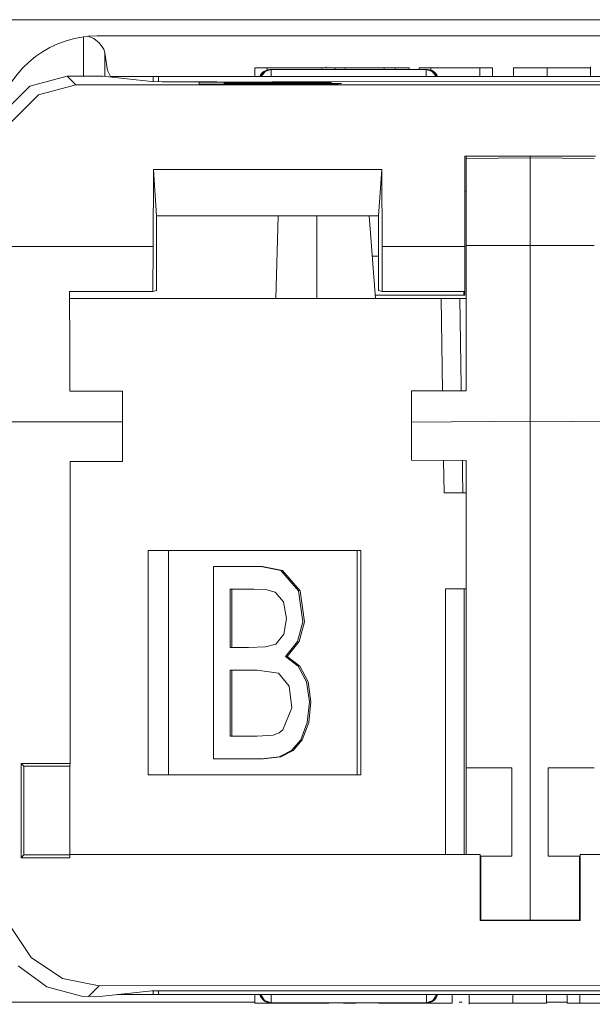
# Model space of a CAD drawing. Units: inches. Extents: x 0 to 21.9, y 0 to 19.2.
# Drawn here: x 8.2 to 8.5, y 8.1 to 8.5 of the extents above; entities that cross this region are included whole.
import ezdxf

# ---------------------------------------------------------------- set-up
doc = ezdxf.new("R2010")
doc.units = ezdxf.units.IN
doc.header["$MEASUREMENT"] = 0
doc.layers.add('Trimetric', color=7, linetype='CONTINUOUS', true_color=0xffffff)

msp = doc.modelspace()

# ---------------------------------------------------------------- linework, layer by layer
at = {"layer": 'Trimetric', "color": 18, "linetype": 'Continuous', "lineweight": 18}
for p, q in [((1.546615958213806, 8.512621879577637), (8.959297180175781, 8.512621879577637)), ((8.344655990600584, 8.512741088867188), (8.287526130676268, 8.512741088867188)), ((8.287526130676268, 8.512741088867188), (8.287526130676268, 8.512710571289062)), ((8.287526130676268, 8.512710571289062), (8.287526130676268, 8.512621879577637)), ((8.344655990600584, 8.512741088867188), (8.344655990600584, 8.512710571289062)), ((8.344655990600584, 8.512710571289062), (8.344655990600584, 8.512621879577637)), ((8.263113021850584, 8.504749298095701), (8.265089035034178, 8.504976272583008)), ((8.263113021850584, 8.486363410949707), (8.263113021850584, 8.504749298095701)), ((8.269570350646973, 8.505186080932617), (8.265089035034178, 8.504976272583008)), ((8.265089035034178, 8.504976272583008), (8.267891883850098, 8.503924369812012)), ((8.267891883850098, 8.503924369812012), (8.270534515380858, 8.501924514770508)), ((8.269570350646973, 8.505186080932617), (8.675143241882324, 8.505186080932617)), ((8.270534515380858, 8.501924514770508), (8.272586822509764, 8.498960494995117)), ((8.272586822509764, 8.498960494995117), (8.27308177947998, 8.497160911560057)), ((8.27437686920166, 8.488995552062987), (8.27308177947998, 8.497160911560057)), ((8.27308177947998, 8.497160911560057), (8.27308177947998, 8.486178398132324)), ((8.275805473327637, 8.486186027526855), (8.27437686920166, 8.488995552062987)), ((8.343411445617674, 8.490202903747557), (8.346659660339355, 8.490202903747557)), ((8.343411445617674, 8.490202903747557), (8.343411445617674, 8.486186027526855)), ((8.345783233642576, 8.486186027526855), (8.347614288330076, 8.488495826721191)), ((8.348201751708983, 8.488495826721191), (8.346369743347168, 8.486186027526855)), ((8.346659660339355, 8.490202903747557), (8.349211692810057, 8.490202903747557)), ((8.347614288330076, 8.488495826721191), (8.350424766540527, 8.489367485046387)), ((8.351012229919432, 8.489367485046387), (8.348201751708983, 8.488495826721191)), ((8.349211692810057, 8.490202903747557), (8.364115715026855, 8.490202903747557)), ((8.349211692810057, 8.490202903747557), (8.349211692810057, 8.48921775817871)), ((8.351012229919432, 8.489367485046387), (8.350424766540527, 8.489367485046387)), ((8.423786163330076, 8.489373207092285), (8.351012229919432, 8.489367485046387)), ((8.351012229919432, 8.488495826721191), (8.351012229919432, 8.489367485046387)), ((8.351012229919432, 8.486186027526855), (8.351012229919432, 8.488495826721191)), ((8.364115715026855, 8.490202903747557), (8.373473167419432, 8.490202903747557)), ((8.373473167419432, 8.490202903747557), (8.376439094543457, 8.490202903747557)), ((8.374852180480957, 8.490202903747557), (8.378294944763182, 8.490202903747557)), ((8.374852180480957, 8.490202903747557), (8.374852180480957, 8.489368438720701)), ((8.376822471618652, 8.490202903747557), (8.376822471618652, 8.490704536437987)), ((8.378294944763182, 8.490202903747557), (8.380998611450195, 8.490202903747557)), ((8.380998611450195, 8.490202903747557), (8.383694648742674, 8.490202903747557)), ((8.380998611450195, 8.490202903747557), (8.380998611450195, 8.489369392395018)), ((8.383694648742674, 8.490202903747557), (8.385812759399414, 8.490202903747557)), ((8.385812759399414, 8.490202903747557), (8.396059036254883, 8.490202903747557)), ((8.385812759399414, 8.490202903747557), (8.385812759399414, 8.489369392395018)), ((8.396059036254883, 8.490202903747557), (8.404108047485352, 8.490202903747557)), ((8.404108047485352, 8.490202903747557), (8.406968116760252, 8.490202903747557)), ((8.404108047485352, 8.490202903747557), (8.404108047485352, 8.489371299743652)), ((8.406968116760252, 8.490202903747557), (8.409214019775389, 8.490202903747557)), ((8.409214019775389, 8.490202903747557), (8.412906646728514, 8.490202903747557)), ((8.409214019775389, 8.490202903747557), (8.409214019775389, 8.489371299743652)), ((8.412906646728514, 8.490202903747557), (8.415808677673338, 8.490202903747557)), ((8.415808677673338, 8.490202903747557), (8.415808677673338, 8.489372253417967)), ((8.420376777648924, 8.490202903747557), (8.423487663269043, 8.490202903747557)), ((8.420376777648924, 8.490202903747557), (8.420376777648924, 8.489372253417967)), ((8.423487663269043, 8.490202903747557), (8.425930023193358, 8.490202903747557)), ((8.424373626708983, 8.489373207092285), (8.423786163330076, 8.489373207092285)), ((8.426600456237793, 8.488499641418457), (8.423786163330076, 8.489373207092285)), ((8.423786163330076, 8.489373207092285), (8.423786163330076, 8.488499641418457)), ((8.423786163330076, 8.488499641418457), (8.423787117004393, 8.486186027526855)), ((8.424373626708983, 8.489373207092285), (8.4271879196167, 8.488499641418457)), ((8.425930023193358, 8.490202903747557), (8.43880271911621, 8.490202903747557)), ((8.425930023193358, 8.490202903747557), (8.425930023193358, 8.489123344421387)), ((8.428432464599608, 8.486186027526855), (8.426600456237793, 8.488499641418457)), ((8.4271879196167, 8.488499641418457), (8.429019927978514, 8.486186027526855)), ((8.43880271911621, 8.490202903747557), (8.448917388916014, 8.490202903747557)), ((8.448917388916014, 8.490202903747557), (8.452246665954588, 8.490202903747557)), ((8.448917388916014, 8.490202903747557), (8.448917388916014, 8.486186027526855)), ((8.452246665954588, 8.490202903747557), (8.454862594604492, 8.490202903747557)), ((8.454862594604492, 8.490202903747557), (8.454862594604492, 8.486186027526855)), ((8.464592933654785, 8.490202903747557), (8.473439216613768, 8.490202903747557)), ((8.464592933654785, 8.490202903747557), (8.464592933654785, 8.486186027526855)), ((8.473439216613768, 8.490202903747557), (8.480390548706053, 8.490202903747557)), ((8.480390548706053, 8.490202903747557), (8.494503974914549, 8.490202903747557)), ((8.480390548706053, 8.490202903747557), (8.480390548706053, 8.486186027526855)), ((8.494503974914549, 8.490202903747557), (8.49880313873291, 8.490202903747557)), ((8.49880313873291, 8.490202903747557), (8.500685691833496, 8.490202903747557)), ((8.50078010559082, 8.486186027526855), (8.50078010559082, 8.490704536437987)), ((8.255428314208983, 8.486363410949707), (8.237930297851562, 8.481673240661621)), ((8.262155532836914, 8.486364364624022), (8.255428314208983, 8.486363410949707)), ((8.259548187255858, 8.482243537902832), (8.255428314208983, 8.486363410949707)), ((8.262155532836914, 8.486364364624022), (8.268943786621092, 8.486341476440428)), ((8.268943786621092, 8.486341476440428), (8.272125244140625, 8.486284255981445)), ((8.272125244140625, 8.486284255981445), (8.295041084289549, 8.48374557495117)), ((8.275805473327637, 8.486186027526855), (8.295785903930664, 8.486186027526855)), ((8.295785903930664, 8.483725547790527), (8.295785903930664, 8.486186027526855)), ((8.295785903930664, 8.486186027526855), (8.296581268310545, 8.486186027526855)), ((8.296581268310545, 8.486186027526855), (8.298277854919432, 8.486186027526855)), ((8.298277854919432, 8.486186027526855), (8.298277854919432, 8.483707427978514)), ((8.298277854919432, 8.486186027526855), (8.646435737609862, 8.486186027526855)), ((8.237930297851562, 8.481673240661621), (8.225120544433592, 8.468863487243652)), ((8.242057800292967, 8.477546691894531), (8.259548187255858, 8.482242584228514)), ((8.685251235961914, 8.482275962829588), (8.259548187255858, 8.482243537902832)), ((8.295041084289549, 8.48374557495117), (8.300025939941406, 8.483705520629883)), ((8.325715065002441, 8.483707427978514), (8.300025939941406, 8.483705520629883)), ((8.351528167724608, 8.483466148376463), (8.317399978637695, 8.483463287353514)), ((8.317399978637695, 8.483463287353514), (8.317399978637695, 8.48250389099121)), ((8.317399978637695, 8.48250389099121), (8.351056098937987, 8.48250675201416)), ((8.329070091247557, 8.483061790466307), (8.329070091247557, 8.483351707458496)), ((8.329070091247557, 8.482947349548338), (8.329070091247557, 8.483061790466307)), ((8.329070091247557, 8.482948303222656), (8.356269836425781, 8.482947349548338)), ((8.329070091247557, 8.482618331909178), (8.329070091247557, 8.482948303222656)), ((8.329070091247557, 8.482504844665527), (8.329070091247557, 8.482618331909178)), ((8.360740661621092, 8.483080863952637), (8.33772850036621, 8.483061790466307)), ((8.359002113342285, 8.48262596130371), (8.350573539733887, 8.482620239257812)), ((8.351056098937987, 8.48250675201416), (8.365020751953125, 8.482522964477539)), ((8.644774436950682, 8.483731269836424), (8.35151195526123, 8.483709335327147)), ((8.362841606140137, 8.483452796936035), (8.351528167724608, 8.483466148376463)), ((8.356269836425781, 8.482947349548338), (8.361905097961424, 8.482936859130858)), ((8.362147331237793, 8.482633590698242), (8.359002113342285, 8.48262596130371)), ((8.36415672302246, 8.483102798461914), (8.360740661621092, 8.483080863952637)), ((8.361905097961424, 8.482936859130858), (8.365915298461914, 8.482916831970213)), ((8.364007949829102, 8.482642173767088), (8.362147331237793, 8.482633590698242)), ((8.369538307189941, 8.483423233032227), (8.362841606140137, 8.483452796936035)), ((8.365729331970213, 8.482651710510252), (8.364007949829102, 8.482642173767088)), ((8.366553306579588, 8.483132362365723), (8.36415672302246, 8.483102798461914)), ((8.365020751953125, 8.482522964477539), (8.372340202331543, 8.482553482055664)), ((8.367383003234862, 8.482665061950682), (8.365729331970213, 8.482651710510252)), ((8.365915298461914, 8.482916831970213), (8.371298789978027, 8.482836723327637)), ((8.367990493774414, 8.48317527770996), (8.366553306579588, 8.483132362365723)), ((8.37005615234375, 8.482703208923338), (8.367383003234862, 8.482665061950682)), ((8.367423057556152, 8.48301887512207), (8.37368106842041, 8.483066558837889)), ((8.37134838104248, 8.483002662658691), (8.367423057556152, 8.48301887512207)), ((8.367916107177733, 8.483207702636717), (8.367990493774414, 8.48317527770996)), ((8.374637603759764, 8.483374595642088), (8.369538307189941, 8.483423233032227)), ((8.371813774108887, 8.482763290405272), (8.37005615234375, 8.482703208923338)), ((8.377954483032227, 8.482954025268553), (8.37134838104248, 8.483002662658691)), ((8.371651649475098, 8.482787132263182), (8.371813774108887, 8.482763290405272)), ((8.372340202331543, 8.482553482055664), (8.378078460693358, 8.48260498046875)), ((8.37368106842041, 8.483066558837889), (8.377784729003906, 8.483129501342772)), ((8.378860473632812, 8.483288764953612), (8.374637603759764, 8.483374595642088)), ((8.377784729003906, 8.483129501342772), (8.379474639892576, 8.483222961425781)), ((8.382132530212402, 8.482888221740723), (8.377954483032227, 8.482954025268553)), ((8.378078460693358, 8.48260498046875), (8.382676124572752, 8.482695579528807)), ((8.384026527404785, 8.482795715332031), (8.382132530212402, 8.482888221740723)), ((8.382676124572752, 8.482695579528807), (8.384026527404785, 8.482795715332031)), ((8.22926902770996, 8.464715957641602), (8.242057800292967, 8.477546691894531)), ((8.44178295135498, 8.448856353759764), (8.503022193908691, 8.448862075805664)), ((8.44178295135498, 8.448856353759764), (8.441851615905762, 8.406609535217285)), ((8.442416191101074, 8.44775676727295), (8.442416191101074, 8.448857307434082)), ((8.442416191101074, 8.44775676727295), (8.472415924072264, 8.448014259338377)), ((8.442416191101074, 8.44775676727295), (8.442416191101074, 8.407015800476074)), ((8.472415924072264, 8.448014259338377), (8.472415924072264, 8.448859214782713)), ((8.472415924072264, 8.448014259338377), (8.472415924072264, 8.407061576843262)), ((8.472415924072264, 8.448014259338377), (8.502416610717772, 8.44775676727295)), ((8.295774459838867, 8.406598091125487), (8.295881271362303, 8.442596435546875)), ((8.295881271362303, 8.442596435546875), (8.402924537658691, 8.442604064941406)), ((8.29740524291992, 8.420866966247557), (8.295881271362303, 8.442596435546875)), ((8.401404380798338, 8.420874595642088), (8.402924537658691, 8.442604064941406)), ((8.402924537658691, 8.442604064941406), (8.403038024902342, 8.406605720520018)), ((8.44185733795166, 8.444996833801268), (8.441787719726562, 8.444996833801268)), ((8.44185733795166, 8.439071655273438), (8.44185733795166, 8.444996833801268)), ((8.44185733795166, 8.432372093200682), (8.44185733795166, 8.439071655273438)), ((8.442417144775389, 8.432372093200682), (8.44185733795166, 8.432372093200682)), ((8.44185733795166, 8.432372093200682), (8.44185733795166, 8.403558731079102)), ((8.44185733795166, 8.427685737609862), (8.441817283630371, 8.427685737609862)), ((8.360346794128418, 8.420871734619139), (8.29740524291992, 8.420866966247557)), ((8.297407150268553, 8.385859489440918), (8.29740524291992, 8.420866966247557)), ((8.35329246520996, 8.382147789001463), (8.354328155517576, 8.420870780944824)), ((8.401404380798338, 8.420874595642088), (8.360346794128418, 8.420871734619139)), ((8.372443199157713, 8.420872688293457), (8.372443199157713, 8.382148742675781)), ((8.399947166442871, 8.382148742675781), (8.397047996520996, 8.420874595642088)), ((8.401326179504393, 8.420874595642088), (8.401326179504393, 8.386686325073242)), ((8.401404380798338, 8.420874595642088), (8.401407241821289, 8.385868072509764)), ((8.295774459838867, 8.406598091125487), (8.224669456481932, 8.406592369079588)), ((8.295666694641112, 8.385424613952637), (8.295774459838867, 8.406598091125487)), ((8.441851615905762, 8.406609535217285), (8.403038024902342, 8.406605720520018)), ((8.403038024902342, 8.406605720520018), (8.40314769744873, 8.385432243347168)), ((8.441907882690428, 8.385436058044432), (8.441851615905762, 8.406609535217285)), ((8.442416191101074, 8.407015800476074), (8.472415924072264, 8.407061576843262)), ((8.442416191101074, 8.367984771728514), (8.442416191101074, 8.407015800476074)), ((8.472415924072264, 8.407061576843262), (8.472415924072264, 8.386157989501951)), ((8.472415924072264, 8.407061576843262), (8.502416610717772, 8.407015800476074)), ((8.401294708251951, 8.402075767517088), (8.398425102233887, 8.402075767517088)), ((8.256616592407227, 8.385420799255371), (8.295666694641112, 8.385424613952637)), ((8.256675720214842, 8.358981132507324), (8.256616592407227, 8.385420799255371)), ((8.297407150268553, 8.385859489440918), (8.295666694641112, 8.385424613952637)), ((8.44185733795166, 8.383686065673826), (8.399829864501951, 8.383686065673826)), ((8.401326179504393, 8.386686325073242), (8.401407241821289, 8.386686325073242)), ((8.401407241821289, 8.385868072509764), (8.40314769744873, 8.385432243347168)), ((8.40314769744873, 8.385432243347168), (8.441907882690428, 8.385436058044432)), ((8.44132614135742, 8.385436058044432), (8.44132614135742, 8.383686065673826)), ((8.44185733795166, 8.385436058044432), (8.44185733795166, 8.383686065673826)), ((8.472415924072264, 8.386157989501951), (8.472415924072264, 8.353717803955076)), ((8.35329246520996, 8.382147789001463), (8.256622314453125, 8.382137298583983)), ((8.360785484313963, 8.382148742675781), (8.35329246520996, 8.382147789001463)), ((8.430765151977539, 8.382156372070312), (8.360785484313963, 8.382148742675781)), ((8.430765151977539, 8.382156372070312), (8.431411743164062, 8.338924407958983)), ((8.431716918945312, 8.382156372070312), (8.430765151977539, 8.382156372070312)), ((8.433232307434082, 8.382156372070312), (8.431716918945312, 8.382156372070312)), ((8.434902191162108, 8.382156372070312), (8.433232307434082, 8.382156372070312)), ((8.436535835266112, 8.382156372070312), (8.434902191162108, 8.382156372070312)), ((8.437952041625977, 8.382156372070312), (8.436535835266112, 8.382156372070312)), ((8.438989639282227, 8.382156372070312), (8.437952041625977, 8.382156372070312)), ((8.439532279968262, 8.382156372070312), (8.438989639282227, 8.382156372070312)), ((8.440642356872557, 8.382155418395996), (8.439532279968262, 8.382156372070312)), ((8.440155982971191, 8.341153144836424), (8.439532279968262, 8.382156372070312)), ((8.442416191101074, 8.382155418395996), (8.440642356872557, 8.382155418395996)), ((8.442416191101074, 8.338925361633299), (8.442416191101074, 8.367984771728514)), ((8.256759643554688, 8.338802337646483), (8.256675720214842, 8.358981132507324)), ((8.472415924072264, 8.353717803955076), (8.472415924072264, 8.332043647766112)), ((8.440191268920897, 8.338924407958983), (8.440155982971191, 8.341153144836424)), ((8.281411170959473, 8.338804244995117), (8.256759643554688, 8.338802337646483)), ((8.281411170959473, 8.329065322875977), (8.281411170959473, 8.338804244995117)), ((8.416916847229002, 8.338925361633299), (8.442416191101074, 8.338925361633299)), ((8.416916847229002, 8.328998565673826), (8.416916847229002, 8.338925361633299)), ((8.472415924072264, 8.332043647766112), (8.472415924072264, 8.32474899291992)), ((8.281412124633789, 8.324365615844727), (8.281411170959473, 8.329065322875977)), ((8.416916847229002, 8.324301719665527), (8.416916847229002, 8.328998565673826)), ((8.281412124633789, 8.324365615844727), (8.22545051574707, 8.32436180114746)), ((8.28141403198242, 8.305866241455076), (8.281412124633789, 8.324365615844727)), ((8.472415924072264, 8.32474899291992), (8.416916847229002, 8.324301719665527)), ((8.416916847229002, 8.306494712829588), (8.416916847229002, 8.324301719665527)), ((8.472415924072264, 8.091030120849608), (8.472415924072264, 8.32474899291992)), ((8.52791690826416, 8.324301719665527), (8.472415924072264, 8.32474899291992)), ((8.256913185119627, 8.305863380432127), (8.28141403198242, 8.305866241455076)), ((8.256923675537108, 8.164507865905762), (8.256913185119627, 8.305863380432127)), ((8.416916847229002, 8.306494712829588), (8.442416191101074, 8.306273460388182)), ((8.416916847229002, 8.306488037109375), (8.416916847229002, 8.306494712829588)), ((8.442416191101074, 8.306265830993652), (8.416916847229002, 8.306488037109375)), ((8.43190574645996, 8.306358337402342), (8.432136535644531, 8.291166305541992)), ((8.440773963928223, 8.301162719726562), (8.44069480895996, 8.306281089782713)), ((8.442416191101074, 8.162411689758299), (8.442416191101074, 8.306273460388182)), ((8.442420005798338, 8.306263923645018), (8.442416191101074, 8.306263923645018)), ((8.440930366516112, 8.291165351867674), (8.440773963928223, 8.301162719726562)), ((8.442416191101074, 8.291167259216307), (8.432136535644531, 8.291166305541992)), ((8.393131256103514, 8.264152526855467), (8.293499946594237, 8.26414108276367)), ((8.293499946594237, 8.26414108276367), (8.293499946594237, 8.159140586853027)), ((8.298656463623045, 8.26414108276367), (8.293499946594237, 8.26414108276367)), ((8.302896499633789, 8.264142036437987), (8.298656463623045, 8.26414108276367)), ((8.391394615173338, 8.264151573181152), (8.302896499633789, 8.264142036437987)), ((8.302896499633789, 8.159141540527342), (8.302896499633789, 8.264142036437987)), ((8.391394615173338, 8.264151573181152), (8.391394615173338, 8.159151077270508)), ((8.39239501953125, 8.264151573181152), (8.391394615173338, 8.264151573181152)), ((8.393131256103514, 8.264151573181152), (8.39239501953125, 8.264151573181152)), ((8.393131256103514, 8.159152030944824), (8.393131256103514, 8.264152526855467)), ((8.32398509979248, 8.256644248962402), (8.335076332092285, 8.256645202636717)), ((8.32398509979248, 8.21704387664795), (8.32398509979248, 8.256644248962402)), ((8.335076332092285, 8.256645202636717), (8.346168518066406, 8.256646156311035)), ((8.345076560974121, 8.256646156311035), (8.34693431854248, 8.256646156311035)), ((8.346168518066406, 8.256646156311035), (8.355543136596678, 8.254886627197264)), ((8.34693431854248, 8.256646156311035), (8.356308937072752, 8.254886627197264)), ((8.355543136596678, 8.254886627197264), (8.363831520080566, 8.245309829711914)), ((8.356308937072752, 8.254886627197264), (8.364597320556639, 8.245309829711914)), ((8.342908859252928, 8.246031761169432), (8.331865310668945, 8.246030807495117)), ((8.331865310668945, 8.246030807495117), (8.331865310668945, 8.230791091918945)), ((8.331865310668945, 8.246030807495117), (8.332632064819334, 8.246030807495117)), ((8.342400550842285, 8.246031761169432), (8.332632064819334, 8.246030807495117)), ((8.332632064819334, 8.246030807495117), (8.332632064819334, 8.230790138244627)), ((8.349075317382812, 8.245732307434082), (8.342908859252928, 8.246031761169432)), ((8.352993011474608, 8.2446928024292), (8.349075317382812, 8.245732307434082)), ((8.356912612915039, 8.240082740783691), (8.352993011474608, 8.2446928024292)), ((8.363831520080566, 8.245309829711914), (8.365954399108887, 8.230778694152832)), ((8.364597320556639, 8.245309829711914), (8.366721153259277, 8.230778694152832)), ((8.432724952697752, 8.246166229248045), (8.442416191101074, 8.246167182922362)), ((8.432724952697752, 8.246166229248045), (8.432724952697752, 8.121877670288084)), ((8.438015937805174, 8.246166229248045), (8.432724952697752, 8.246166229248045)), ((8.441527366638182, 8.24616527557373), (8.438015937805174, 8.246166229248045)), ((8.441878318786621, 8.24616527557373), (8.441527366638182, 8.24616527557373)), ((8.441527366638182, 8.121879577636717), (8.441527366638182, 8.24616527557373)), ((8.442416191101074, 8.24616527557373), (8.441878318786621, 8.24616527557373)), ((8.358325004577637, 8.232388496398924), (8.356912612915039, 8.240082740783691)), ((8.331865310668945, 8.230791091918945), (8.331865310668945, 8.218816757202147)), ((8.332632064819334, 8.230790138244627), (8.332632064819334, 8.218816757202147)), ((8.357080459594727, 8.22496223449707), (8.358325004577637, 8.232388496398924)), ((8.365954399108887, 8.230778694152832), (8.36346435546875, 8.221523284912108)), ((8.366721153259277, 8.230778694152832), (8.364231109619139, 8.221523284912108)), ((8.353214263916014, 8.220367431640625), (8.357080459594727, 8.22496223449707)), ((8.36346435546875, 8.221523284912108), (8.357762336730957, 8.214537620544432)), ((8.364231109619139, 8.221523284912108), (8.358528137207031, 8.214537620544432)), ((8.32398509979248, 8.166644096374512), (8.32398509979248, 8.21704387664795)), ((8.331865310668945, 8.218816757202147), (8.340399742126463, 8.218817710876463)), ((8.340399742126463, 8.218817710876463), (8.348463058471678, 8.218991279602049)), ((8.348463058471678, 8.218991279602049), (8.353214263916014, 8.220367431640625)), ((8.357762336730957, 8.214537620544432), (8.358528137207031, 8.214537620544432)), ((8.357762336730957, 8.214537620544432), (8.363751411437987, 8.209959983825682)), ((8.358528137207031, 8.214537620544432), (8.364517211914062, 8.209959983825682)), ((8.34452438354492, 8.208204269409178), (8.331865310668945, 8.208202362060545)), ((8.331865310668945, 8.208202362060545), (8.332632064819334, 8.208202362060545)), ((8.331865310668945, 8.208202362060545), (8.331865310668945, 8.190874099731445)), ((8.344249725341795, 8.208204269409178), (8.332632064819334, 8.208202362060545)), ((8.332632064819334, 8.208202362060545), (8.332632064819334, 8.190874099731445)), ((8.354443550109862, 8.20666790008545), (8.34452438354492, 8.208204269409178)), ((8.363751411437987, 8.209959983825682), (8.367575645446777, 8.202640533447264)), ((8.364517211914062, 8.209959983825682), (8.368341445922852, 8.202640533447264)), ((8.359477043151855, 8.200608253479002), (8.354443550109862, 8.20666790008545)), ((8.367575645446777, 8.202640533447264), (8.368975639343262, 8.193377494812012)), ((8.368341445922852, 8.202640533447264), (8.369741439819334, 8.193377494812012)), ((8.360729217529295, 8.190537452697752), (8.359477043151855, 8.200608253479002)), ((8.368975639343262, 8.193377494812012), (8.367951393127441, 8.183620452880858)), ((8.369741439819334, 8.193377494812012), (8.368717193603514, 8.183620452880858)), ((8.331865310668945, 8.190874099731445), (8.331865310668945, 8.177258491516112)), ((8.332632064819334, 8.190874099731445), (8.332632064819334, 8.177258491516112)), ((8.356618881225584, 8.18016242980957), (8.360729217529295, 8.190537452697752)), ((8.354840278625487, 8.178832054138182), (8.356618881225584, 8.18016242980957)), ((8.367951393127441, 8.183620452880858), (8.364911079406737, 8.175574302673338)), ((8.368717193603514, 8.183620452880858), (8.365676879882812, 8.175574302673338)), ((8.331865310668945, 8.177258491516112), (8.344455718994139, 8.177260398864746)), ((8.344455718994139, 8.177260398864746), (8.352077484130858, 8.177698135375977)), ((8.352077484130858, 8.177698135375977), (8.354840278625487, 8.178832054138182)), ((8.364911079406737, 8.175574302673338), (8.360661506652832, 8.170573234558105)), ((8.365676879882812, 8.175574302673338), (8.361427307128906, 8.170573234558105)), ((8.360661506652832, 8.170573234558105), (8.35477828979492, 8.167629241943358)), ((8.361427307128906, 8.170573234558105), (8.355544090270996, 8.167629241943358)), ((8.333984375, 8.166645050048826), (8.32398509979248, 8.166644096374512)), ((8.32398509979248, 8.166644096374512), (8.324750900268553, 8.166644096374512)), ((8.334751129150389, 8.166645050048826), (8.324750900268553, 8.166644096374512)), ((8.346711158752441, 8.16664695739746), (8.333984375, 8.166645050048826)), ((8.347476959228514, 8.16664695739746), (8.334751129150389, 8.166645050048826)), ((8.35477828979492, 8.167629241943358), (8.346711158752441, 8.16664695739746)), ((8.346711158752441, 8.16664695739746), (8.347476959228514, 8.16664695739746)), ((8.355544090270996, 8.167629241943358), (8.347476959228514, 8.16664695739746)), ((8.233918190002441, 8.164505958557127), (8.256923675537108, 8.164507865905762)), ((8.233918190002441, 8.164505958557127), (8.233922004699707, 8.120295524597168)), ((8.233918190002441, 8.164505958557127), (8.235223770141602, 8.163201332092285)), ((8.235223770141602, 8.163201332092285), (8.256662368774414, 8.163202285766602)), ((8.235223770141602, 8.163201332092285), (8.235227584838867, 8.121601104736326)), ((8.256923675537108, 8.164507865905762), (8.256662368774414, 8.163202285766602)), ((8.256662368774414, 8.163202285766602), (8.256666183471678, 8.121863365173338)), ((8.442416191101074, 8.162411689758299), (8.442416191101074, 8.162404060363768)), ((8.463874816894531, 8.162411689758299), (8.442416191101074, 8.162411689758299)), ((8.442416191101074, 8.162404060363768), (8.442416191101074, 8.121877670288084)), ((8.463874816894531, 8.162404060363768), (8.442416191101074, 8.162404060363768)), ((8.463874816894531, 8.121010780334473), (8.463874816894531, 8.162411689758299)), ((8.480958938598633, 8.162411689758299), (8.502416610717772, 8.162411689758299)), ((8.480958938598633, 8.121010780334473), (8.480958938598633, 8.162411689758299)), ((8.480958938598633, 8.162404060363768), (8.502416610717772, 8.162404060363768)), ((8.393131256103514, 8.159152030944824), (8.293499946594237, 8.159140586853027)), ((8.233922004699707, 8.120295524597168), (8.235227584838867, 8.121601104736326)), ((8.233922004699707, 8.120295524597168), (8.256667137145996, 8.120297431945799)), ((8.235227584838867, 8.121601104736326), (8.256666183471678, 8.12160301208496)), ((8.448973655700682, 8.121878623962402), (8.256666183471678, 8.121863365173338)), ((8.256666183471678, 8.121863365173338), (8.256667137145996, 8.120297431945799)), ((8.448976516723633, 8.090878486633299), (8.448973655700682, 8.121878623962402)), ((8.448973655700682, 8.121010780334473), (8.449311256408691, 8.121010780334473)), ((8.463874816894531, 8.121010780334473), (8.449311256408691, 8.121010780334473)), ((8.449311256408691, 8.091230392456053), (8.449311256408691, 8.121010780334473)), ((8.480958938598633, 8.121010780334473), (8.495522499084473, 8.121010780334473)), ((8.495878219604492, 8.121010780334473), (8.495522499084473, 8.121010780334473)), ((8.495522499084473, 8.091230392456053), (8.495522499084473, 8.121010780334473)), ((8.495878219604492, 8.121881484985352), (8.688188552856445, 8.121896743774414)), ((8.495880126953125, 8.090882301330566), (8.495878219604492, 8.121881484985352)), ((8.238631248474121, 8.073561668395996), (8.228876113891602, 8.088160514831543)), ((8.448976516723633, 8.09123420715332), (8.449311256408691, 8.091230392456053)), ((8.472415924072264, 8.091004371643066), (8.448976516723633, 8.091209411621092)), ((8.448976516723633, 8.090878486633299), (8.495880126953125, 8.090882301330566)), ((8.449311256408691, 8.091230392456053), (8.472415924072264, 8.091030120849608)), ((8.472415924072264, 8.091030120849608), (8.495522499084473, 8.091230392456053)), ((8.495880126953125, 8.091209411621092), (8.472415924072264, 8.091004371643066)), ((8.472415924072264, 8.091004371643066), (8.472415924072264, 8.091030120849608)), ((8.472415924072264, 8.090879440307617), (8.472415924072264, 8.091004371643066)), ((8.495880126953125, 8.09123420715332), (8.495522499084473, 8.091230392456053)), ((8.253231048583983, 8.063807487487793), (8.238631248474121, 8.073561668395996)), ((8.2324857711792, 8.069711685180664), (8.245987892150877, 8.059781074523924)), ((8.245987892150877, 8.059781074523924), (8.262188911437987, 8.05548095703125)), ((8.270451545715332, 8.060382843017576), (8.253231048583983, 8.063807487487793)), ((8.265439033508299, 8.055368423461914), (8.270451545715332, 8.060382843017576)), ((8.270451545715332, 8.060382843017576), (8.674411773681639, 8.060413360595701)), ((8.265439033508299, 8.055368423461914), (8.262188911437987, 8.05548095703125)), ((8.272157669067383, 8.055445671081543), (8.265439033508299, 8.055368423461914)), ((8.272157669067383, 8.055445671081543), (8.295073509216307, 8.057988166809082)), ((8.278833389282227, 8.056185722351074), (8.295785903930664, 8.056185722351074)), ((8.300058364868164, 8.058029174804688), (8.295073509216307, 8.057988166809082)), ((8.295785903930664, 8.056185722351074), (8.295785903930664, 8.05800724029541)), ((8.296581268310545, 8.056185722351074), (8.295785903930664, 8.056185722351074)), ((8.298277854919432, 8.056185722351074), (8.296581268310545, 8.056185722351074)), ((8.298277854919432, 8.058026313781737), (8.298277854919432, 8.056185722351074)), ((8.298277854919432, 8.056185722351074), (8.646435737609862, 8.056185722351074)), ((8.644806861877441, 8.05805492401123), (8.300058364868164, 8.058029174804688)), ((8.343414306640625, 8.052169799804688), (8.343414306640625, 8.056185722351074)), ((8.347588539123535, 8.053442001342772), (8.345824241638182, 8.056185722351074)), ((8.346203804016112, 8.056185722351074), (8.347969055175781, 8.053442001342772)), ((8.351045608520508, 8.053442001342772), (8.351045608520508, 8.056185722351074)), ((8.423819541931152, 8.056185722351074), (8.423819541931152, 8.053444862365723)), ((8.426894187927246, 8.053445816040039), (8.428659439086914, 8.056185722351074)), ((8.429039001464842, 8.056185722351074), (8.427273750305174, 8.053445816040039)), ((8.435874938964842, 8.052169799804688), (8.435874938964842, 8.056185722351074)), ((8.443936347961424, 8.056185722351074), (8.443936347961424, 8.051667213439941)), ((8.464325904846191, 8.052169799804688), (8.464325904846191, 8.056185722351074)), ((8.48012351989746, 8.052169799804688), (8.48012351989746, 8.056185722351074)), ((8.489853858947752, 8.052169799804688), (8.489853858947752, 8.056185722351074)), ((8.49579906463623, 8.052169799804688), (8.49579906463623, 8.056185722351074)), ((8.343349456787108, 8.052621841430664), (8.065258026123045, 8.052621841430664)), ((8.349783897399902, 8.052169799804688), (8.343414306640625, 8.052169799804688)), ((8.350666046142576, 8.052374839782713), (8.347588539123535, 8.053442001342772)), ((8.347969055175781, 8.053442001342772), (8.351045608520508, 8.052374839782713)), ((8.357892036437987, 8.052169799804688), (8.349783897399902, 8.052169799804688)), ((8.350666046142576, 8.052374839782713), (8.351045608520508, 8.052374839782713)), ((8.351045608520508, 8.052374839782713), (8.351045608520508, 8.053442001342772)), ((8.351045608520508, 8.052374839782713), (8.423819541931152, 8.052380561828612)), ((8.357892036437987, 8.052169799804688), (8.357892036437987, 8.052375793457031)), ((8.360438346862793, 8.052169799804688), (8.357892036437987, 8.052169799804688)), ((8.363679885864258, 8.052169799804688), (8.360438346862793, 8.052169799804688)), ((8.363679885864258, 8.052169799804688), (8.363679885864258, 8.052376747131348)), ((8.370025634765625, 8.052169799804688), (8.363679885864258, 8.052169799804688)), ((8.378100395202637, 8.052169799804688), (8.370025634765625, 8.052169799804688)), ((8.378100395202637, 8.052169799804688), (8.378100395202637, 8.052377700805664)), ((8.38502025604248, 8.052169799804688), (8.38502025604248, 8.052377700805664)), ((8.387572288513182, 8.052169799804688), (8.38502025604248, 8.052169799804688)), ((8.390820503234862, 8.052169799804688), (8.387572288513182, 8.052169799804688)), ((8.390820503234862, 8.052169799804688), (8.390820503234862, 8.052377700805664)), ((8.401446342468262, 8.052169799804688), (8.401446342468262, 8.05237865447998)), ((8.401798248291014, 8.052169799804688), (8.401446342468262, 8.052169799804688)), ((8.406103134155272, 8.052169799804688), (8.401798248291014, 8.052169799804688)), ((8.417068481445312, 8.052169799804688), (8.406103134155272, 8.052169799804688)), ((8.42944622039795, 8.052169799804688), (8.417068481445312, 8.052169799804688)), ((8.423819541931152, 8.052380561828612), (8.426894187927246, 8.053445816040039)), ((8.423819541931152, 8.053444862365723), (8.423819541931152, 8.052380561828612)), ((8.423819541931152, 8.052380561828612), (8.424199104309082, 8.052380561828612)), ((8.427273750305174, 8.053445816040039), (8.424199104309082, 8.052380561828612)), ((8.435146331787108, 8.052169799804688), (8.42944622039795, 8.052169799804688)), ((8.435874938964842, 8.052169799804688), (8.435146331787108, 8.052169799804688)), ((8.440525054931639, 8.052621841430664), (8.439135551452637, 8.052621841430664)), ((8.445913314819334, 8.052169799804688), (8.444031715393066, 8.052169799804688)), ((8.450212478637695, 8.052169799804688), (8.445913314819334, 8.052169799804688)), ((8.464325904846191, 8.052169799804688), (8.450212478637695, 8.052169799804688)), ((8.471277236938477, 8.052169799804688), (8.464325904846191, 8.052169799804688)), ((8.48012351989746, 8.052169799804688), (8.471277236938477, 8.052169799804688)), ((8.489749908447264, 8.052621841430664), (8.480020523071289, 8.052621841430664)), ((8.492469787597656, 8.052169799804688), (8.489853858947752, 8.052169799804688)), ((8.49579906463623, 8.052169799804688), (8.492469787597656, 8.052169799804688)), ((8.505913734436035, 8.052169799804688), (8.49579906463623, 8.052169799804688))]:
    msp.add_line(p, q, dxfattribs=at)
for centre, radius, start, end in [((8.269570350646973, 8.457185745239258), 0.0480000004172325, 97.7311779239323, 175.808904035492), ((8.350425720214842, 8.484367370605467), 0.0049999998882413, 90.00436337863093, 158.6616364857932), ((8.424374580383299, 8.484373092651367), 0.0049999998882413, 21.26896482039436, 90.00436337863093), ((8.350666046142576, 8.057374954223633), 0.0049999998882413, 193.7567247673193, 270.0043633786309), ((8.424199104309082, 8.057380676269531), 0.0049999998882413, 270.0043633786309, 346.1769237109539)]:
    msp.add_arc(centre, radius, start, end, dxfattribs=at)

doc.saveas('drawing.dxf')
